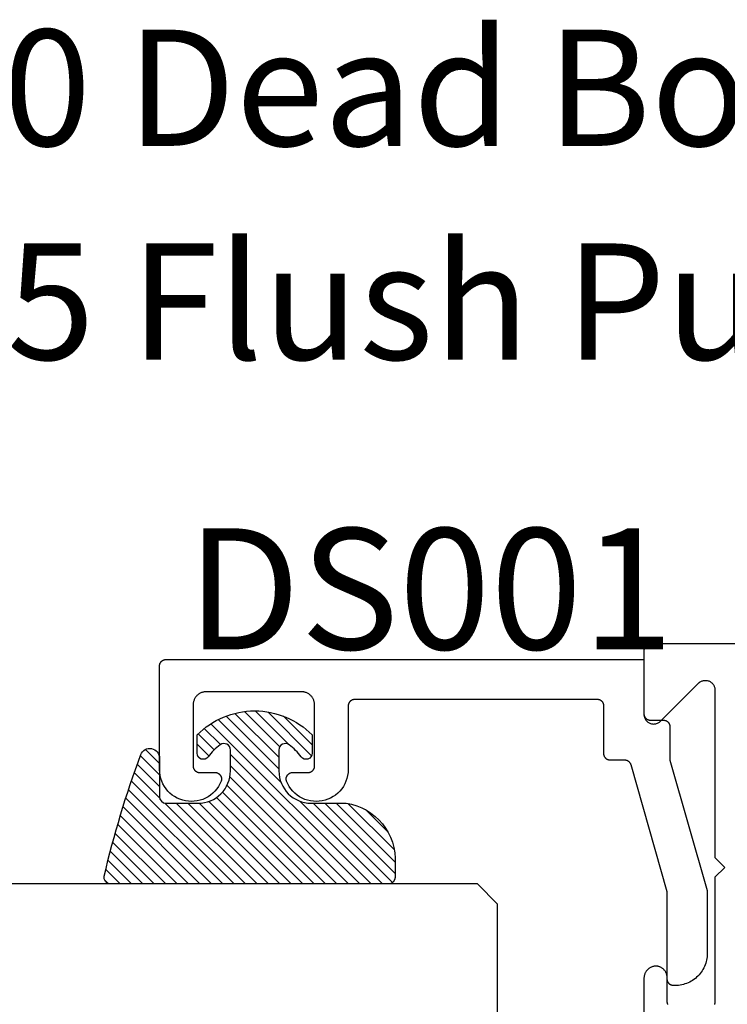
# Model space of a CAD drawing. Units: inches. Extents: x 0 to 160, y -25 to 22.
# Drawn here: x 113 to 114, y 12 to 13 of the extents above; entities that cross this region are included whole.
import ezdxf
from ezdxf import colors
from ezdxf.entities.mleader import LeaderData, LeaderLine
from ezdxf.math import Vec2, Vec3

# ---------------------------------------------------------------- set-up
doc = ezdxf.new("R2010")
doc.units = ezdxf.units.IN
doc.header["$LTSCALE"] = 0.5
doc.header["$MEASUREMENT"] = 0
for name, color, linetype in [('Arcadia-Profile', 5, 'Continuous'), ('Arcadia-Shade', 8, 'Continuous'), ('Arcadia-Text', 3, 'Continuous')]:
    doc.layers.add(name, color=color, linetype=linetype)
doc.styles.get("Standard").update_dxf_attribs({"font": 'ARIALN.TTF'})

# ---------------------------------------------------------------- blocks, each defined once
blk = doc.blocks.new('E-150MOD')
at = {"layer": 'Arcadia-Shade', "lineweight": -3}
h = blk.add_hatch(dxfattribs=at)
h.set_pattern_fill('ANSI31', color=256, scale=0.1, style=0)
h.set_pattern_definition([(45, (-0.138567264803946, 0.0239117308240513), (-0.008838834764831844, 0.008838834764831846), [])])
edge = h.paths.add_edge_path()
edge.add_line((0.2307305913625512, 0.1184704544556859), (0.202291955919371, 0.1184704544556872))
edge.add_arc((0.2022919559193711, 0.1278042520424739), 0.009333797586786735, 126.6780053634676, 269.9999999999995, ccw=False)
edge.add_arc((0.1429581583326799, 0.207470454455787), 0.09000000000002364, 306.6780053633725, 323.576426357604)
edge.add_arc((0.2073301242805562, 0.1599704544556878), 0.009999999999998828, 323.5764263576871, 450.0000000000202)
edge.add_line((0.2073301242805527, 0.1699704544556866), (0.1749999999999971, 0.169970454455686))
edge.add_arc((0.1749999999999987, 0.1199704544556874), 0.04999999999999859, 90.00000000000178, 180.0000000000028)
edge.add_line((0.1250000000000001, 0.119970454455685), (0.1250000000000007, 0.06590494055066065))
edge.add_arc((0.03705936094815594, 0.07866866056669672), 0.08886207596885527, 266.2190256176107, 351.74174670046614, ccw=False)
edge.add_line((0.0311995675385823, -0.009999999999998004), (0.01000000000000151, -0.01))
edge.add_arc((0.01000000000000075, 7.528699885739343e-16), 0.01000000000000075, 180.0000000000043, 270.0000000000043, ccw=False)
edge.add_line((0, 0), (0, 0.4305641256404996))
edge.add_arc((0.009999999999999003, 0.4305641256405004), 0.009999999999999003, 77.99937774415321, 180.0000000000044, ccw=False)
edge.add_arc((-0.3507727045260797, -1.107357734935953), 1.589668855323815, 69.71688305471389, 76.80556558053468, ccw=False)
edge.add_arc((0.1947457635950655, 0.3698040499677627), 0.01500000000000086, -90.00000000001302, 68.26389573529048, ccw=False)
edge.add_line((0.1947457635950621, 0.3548040499677619), (0.1349999999999979, 0.3548040499677614))
edge.add_arc((0.1349999999999979, 0.3448040499677614), 0.01000000000000001, 90, 180)
edge.add_line((0.1249999999999979, 0.3448040499677614), (0.1250000000000001, 0.2949704544556848))
edge.add_arc((0.1750000000000003, 0.2949704544556861), 0.05000000000000021, 180.0000000000014, 270.0000000000005)
edge.add_line((0.1750000000000007, 0.2449704544556859), (0.2073301242805527, 0.2449704544556874))
edge.add_arc((0.2073301242805421, 0.2549704544556661), 0.009999999999978748, 270.0000000000609, 396.4235736423736)
edge.add_arc((0.1429581583325789, 0.2074704544556889), 0.09000000000000104, 36.42357364230737, 53.32199463653551)
edge.add_arc((0.2022919559193708, 0.2871366568689003), 0.009333797586788007, 89.99999999999858, 233.3219946365503, ccw=False)
edge.add_line((0.202291955919371, 0.2964704544556884), (0.2307305913625512, 0.2964704544556882))
edge.add_arc((0.1429581583325827, 0.2074704544556871), 0.1250000000000021, -45.39787468375329, 45.39787468375329, ccw=False)
at = {"layer": 'Arcadia-Profile'}
blk.add_lwpolyline([(0.2307305913625512, 0.1184704544556859), (0.202291955919371, 0.1184704544556872, -0.7220322426225168), (0.1967167169756805, 0.1352900043835457, 0.07386718171687884), (0.215376620024047, 0.1540329544556911, 0.6153459029250179), (0.2073301242805527, 0.1699704544556866), (0.1749999999999971, 0.169970454455686, 0.4142135623731001), (0.1250000000000001, 0.119970454455685), (0.1250000000000007, 0.06590494055066065, -0.3915067863019581), (0.0311995675385823, -0.009999999999998004), (0.01000000000000151, -0.01, -0.414213562373095), (0, 0), (0, 0.4305641256404996, -0.4769788655072018), (0.01207922313892607, 0.4403455790671917, -0.03094007962028958), (0.2003007460826568, 0.3837375409001378, -0.8262721402126099), (0.1947457635950621, 0.3548040499677619), (0.1349999999999979, 0.3548040499677614, 0.414213562373095), (0.1249999999999979, 0.3448040499677614), (0.1250000000000001, 0.2949704544556848, 0.41421356237309), (0.1750000000000007, 0.2449704544556859), (0.2073301242805527, 0.2449704544556874, 0.6153459029248967), (0.2153766200240104, 0.2609079544556595, 0.07386718171686407), (0.1967167169756818, 0.2796509045278258, -0.7220322426226498), (0.202291955919371, 0.2964704544556884), (0.2307305913625512, 0.2964704544556882, -0.418287269326214)], format="xyb", close=True, dxfattribs=at)
blk = doc.blocks.new('*U104')
at = {"layer": 'Arcadia-Shade', "lineweight": -3}
h = blk.add_hatch(dxfattribs=at)
h.set_pattern_fill('ANSI31', color=256, scale=0.1, style=0)
h.set_pattern_definition([(45, (-12.49009116438055, -10.79353366436354), (-0.008838834764831844, 0.008838834764831846), [])])
edge = h.paths.add_edge_path()
edge.add_line((0.499011675582075, 0.4285564927512802), (0.5229934129158451, 0.4285564927512837))
edge.add_arc((0.5229934129158463, 0.4482414927513224), 0.0196850000000387, 269.9999999999964, 359.9999999999984)
edge.add_line((0.542678412915885, 0.4482414927513219), (0.542678412915885, 0.4732180318310384))
edge.add_line((0.542678412915885, 0.4732180318310384), (0.5229934129158451, 0.4732180318310384))
edge.add_line((0.5229934129158451, 0.4732180318310384), (0.5229934129158451, 0.4482414927513219))
edge.add_line((0.5229934129158451, 0.4482414927513219), (0.499011675582075, 0.4482414927513219))
edge.add_line((0.499011675582075, 0.4482414927513219), (0.499011675582075, 0.4763228331426532))
edge.add_arc((0.47932667558206, 0.476322833142687), 0.01968500000001505, 359.9999999999018, 449.9999999999018)
edge.add_line((0.4793266755820937, 0.496007833142702), (0.3036411249999347, 0.4960078331426985))
edge.add_arc((0.3036411249999347, 0.4763228331426603), 0.01968500000003814, 90, 180)
edge.add_line((0.2839561249998965, 0.4763228331426603), (0.2839561249998965, 0.2858323436881278))
edge.add_arc((0.3036411249999145, 0.2858323436881261), 0.01968500000001799, 179.999999999995, 245.4529343159603)
edge.add_line((0.2954631769583571, 0.2679264678137017), (0.3114070047096007, 0.2606446238063391))
edge.add_line((0.3114070047096007, 0.2606446238063391), (0.3114070047096007, 0.1457257251104203))
edge.add_arc((0.3310920047095802, 0.145725725110422), 0.01968499999997952, 180.0000000000052, 270.0000000000052)
edge.add_line((0.331092004709582, 0.1260407251104425), (0.668905995290265, 0.126040725110439))
edge.add_arc((0.6689059952902658, 0.1457257251104211), 0.01968499999998219, 269.9999999999974, 359.9999999999974)
edge.add_line((0.688590995290248, 0.1457257251104203), (0.688590995290248, 0.2606446238063391))
edge.add_line((0.688590995290248, 0.2606446238063391), (0.7045348230414366, 0.2679264678137088))
edge.add_arc((0.6963568749998893, 0.2858323436881248), 0.01968500000000608, 294.547065684023, 359.9999999999882)
edge.add_line((0.7160418749998954, 0.2858323436881207), (0.7160418749998936, 0.4763228331426603))
edge.add_arc((0.696356874999912, 0.47632283314266), 0.01968499999998163, 9.69435005780996e-13, 89.99999999999902)
edge.add_line((0.6963568749999123, 0.4960078331426416), (0.520672186999926, 0.4960078331426985))
edge.add_arc((0.5206721869999242, 0.4763228331426586), 0.01968500000003992, 89.99999999999483, 179.9999999999948)
edge.add_line((0.5009871869998843, 0.4763228331426603), (0.5009871869998843, 0.4521573060815705))
edge.add_line((0.5009871869998843, 0.4521573060815705), (0.520672186999926, 0.4521573060815705))
edge.add_line((0.520672186999926, 0.4521573060815705), (0.520672186999926, 0.4763228331426603))
edge.add_line((0.520672186999926, 0.4763228331426603), (0.6963568749999123, 0.4763228331426603))
edge.add_line((0.6963568749999123, 0.4763228331426603), (0.6963568749999123, 0.2858323436881207))
edge.add_line((0.6963568749999123, 0.2858323436881207), (0.6804130472487255, 0.2785504996807049))
edge.add_arc((0.6885909952902385, 0.260644623806309), 0.0196849999999735, 114.5470656839565, 179.9999999999124)
edge.add_line((0.668905995290265, 0.2606446238063391), (0.668905995290265, 0.1457257251104203))
edge.add_line((0.668905995290265, 0.1457257251104203), (0.331092004709582, 0.1457257251104203))
edge.add_line((0.331092004709582, 0.1457257251104203), (0.331092004709582, 0.2606446238063391))
edge.add_arc((0.311407004709616, 0.2606446238063067), 0.01968499999996604, 9.435834056275837e-11, 65.45293431605756)
edge.add_line((0.3195849527511214, 0.2785504996806978), (0.3036411249999347, 0.2858323436881207))
edge.add_line((0.3036411249999347, 0.2858323436881207), (0.3036411249999347, 0.4763228331426603))
edge.add_line((0.3036411249999347, 0.4763228331426603), (0.4793266755820937, 0.4763228331426603))
edge.add_line((0.4793266755820937, 0.4763228331426603), (0.4793266755820937, 0.4482414927513219))
edge.add_arc((0.4990116755821052, 0.4482414927512917), 0.0196850000000115, 179.9999999999121, 269.9999999999121)
at = {"layer": 'Arcadia-Profile'}
for p, q in [((0, 0.03125), (2.471452993948174e-15, 1.03125)), ((0.2500000000000007, 1.03125), (0.25, 0.03125)), ((0.75, 0.03125), (0.7500000000000007, 1.03125)), ((1.000000000000001, 1.03125), (1, 0.03125)), ((0.3036416249999334, 0.496007833142702), (0.2499999999999218, 0.5053829846366895)), ((0.6963568749999123, 0.496007833142702), (0.7499984999999256, 0.5053829846366895)), ((0.7080088700575029, 0.2699663348586228), (0.71222288382938, 0.2741803486304981)), ((0.03125, 0), (0, 0.03125)), ((0.03125, 0), (0, 0.03125)), ((0.03125, 0), (0, 0.03125)), ((0.03125, 0), (0, 0.03125)), ((0.03125, 0), (0, 0.03125)), ((0.25, 0.03125), (0.21875, 0)), ((0.25, 0.03125), (0.21875, 0)), ((0.78125, 0), (0.75, 0.03125)), ((1, 0.03125), (0.96875, 0)), ((0.21875, 0), (0.03125, 0)), ((0.21875, 0), (0.03125, 0)), ((0.96875, 0), (0.78125, 0))]:
    blk.add_line(p, q, dxfattribs=at)
blk.add_lwpolyline([(0.499011675582075, 0.4285564927512802), (0.5229934129158451, 0.4285564927512837, 0.4142135623731049), (0.542678412915885, 0.4482414927513219), (0.542678412915885, 0.4732180318310384), (0.5229934129158451, 0.4732180318310384), (0.5229934129158451, 0.4482414927513219), (0.499011675582075, 0.4482414927513219), (0.499011675582075, 0.4763228331426532, 0.414213562373095), (0.4793266755820937, 0.496007833142702), (0.3036411249999347, 0.4960078331426985, 0.414213562373095), (0.2839561249998965, 0.4763228331426603), (0.2839561249998965, 0.2858323436881278, 0.2936188569408289), (0.2954631769583571, 0.2679264678137017), (0.3114070047096007, 0.2606446238063391), (0.3114070047096007, 0.1457257251104203, 0.414213562373095), (0.331092004709582, 0.1260407251104425), (0.668905995290265, 0.126040725110439, 0.414213562373095), (0.688590995290248, 0.1457257251104203), (0.688590995290248, 0.2606446238063391), (0.7045348230414366, 0.2679264678137088, 0.2936188569408282), (0.7160418749998954, 0.2858323436881207), (0.7160418749998936, 0.4763228331426603, 0.4142135623730852), (0.6963568749999123, 0.4960078331426416), (0.520672186999926, 0.4960078331426985, 0.414213562373095), (0.5009871869998843, 0.4763228331426603), (0.5009871869998843, 0.4521573060815705), (0.520672186999926, 0.4521573060815705), (0.520672186999926, 0.4763228331426603), (0.6963568749999123, 0.4763228331426603), (0.6963568749999123, 0.2858323436881207), (0.6804130472487255, 0.2785504996807049, 0.2936188569407848), (0.668905995290265, 0.2606446238063391), (0.668905995290265, 0.1457257251104203), (0.331092004709582, 0.1457257251104203), (0.331092004709582, 0.2606446238063391, 0.293618856940819), (0.3195849527511214, 0.2785504996806978), (0.3036411249999347, 0.2858323436881207), (0.3036411249999347, 0.4763228331426603), (0.4793266755820937, 0.4763228331426603), (0.4793266755820937, 0.4482414927513219, 0.4142135623730945)], format="xyb", close=True, dxfattribs=at)
blk.add_arc((0.4999992499998971, -0.6625220109668888), 0.7374409998105559, 70.18348207574029, 109.8165179242614, dxfattribs=at)

msp = doc.modelspace()

# ---------------------------------------------------------------- linework, layer by layer
at = {"layer": 'Arcadia-Profile', "lineweight": -3, "elevation": -0.0001031840451055643}
for points in [[(115.8178278329071, 12.37771969858095), (113.9166075103337, 12.37771969858095), (113.9160841507713, 12.37770599392847), (113.915562225701, 12.37766491753466), (113.9150431656833, 12.37759658198688), (113.9145283934255, 12.37750117458829), (113.9140193198826, 12.37737895684386), (113.9135173403899, 12.3772302637439), (113.9130238308383, 12.37705550284595), (113.9125401439029, 12.37685515315734), (113.9120676053363, 12.37662976382278), (113.9116075103337, 12.37637995261882), (113.9111611199835, 12.37610640426037), (113.9107296578107, 12.37580986852474), (113.9103143064232, 12.37549115819552), (113.9099162042701, 12.37515114683576), (113.9095364425218, 12.37479076639276), (113.9091760620789, 12.3744110046445), (113.9088360507191, 12.3740129024914), (113.9085173403899, 12.37359755110383), (113.9082208046542, 12.37316608893109), (113.9079472562959, 12.37271969858095), (113.9076974450918, 12.37225960357834), (113.9074720557572, 12.37178706501167), (113.9072717060687, 12.37130337807643), (113.9070969451707, 12.37080986852474), (113.9069482520708, 12.37030788903193), (113.9068260343263, 12.36979881548909), (113.9067306269277, 12.36928404323139), (113.90666229138, 12.36876498321367), (113.9066212149861, 12.36824305814336), (113.9066075103337, 12.36771969858096), (113.9066075103337, 12.26871969858091), (113.9066537503277, 12.26754281214498), (113.9067921852247, 12.26637318160537), (113.9070219615277, 12.26521801812309), (113.9073416625893, 12.26408444366534), (113.907749317346, 12.26297944709545), (113.9082424124708, 12.26190984108477), (113.9088179078684, 12.26088222011019), (113.9094722554181, 12.25990291979649), (113.9102014208497, 12.25897797785596), (113.9110009086158, 12.25811309686314), (113.9118657896087, 12.2573136090969), (113.9127907315493, 12.25658444366529), (113.913770031863, 12.25593009611559), (113.9147976528376, 12.25535460071812), (113.9158672588482, 12.25486150559327), (113.916972255418, 12.25445385083644), (113.9181058298759, 12.25413414977497), (113.9192609933581, 12.25390437347203), (113.9204306238978, 12.25376593857497), (113.9216075103337, 12.25371969858092), (113.9227843967696, 12.25376593857497), (113.9239540273093, 12.25390437347203), (113.9251091907915, 12.25413414977497), (113.9262427652493, 12.25445385083644), (113.9273477618192, 12.25486150559327), (113.9284173678298, 12.25535460071812), (113.9294449888044, 12.25593009611559), (113.930424289118, 12.25658444366529), (113.9313492310587, 12.2573136090969), (113.9322141120515, 12.25811309686314), (113.9927080153971, 12.3186070002087), (113.9926800612172, 12.31857896686806), (113.9926521864217, 12.31855085459067), (113.9926243912334, 12.31852266360151), (113.9925966758748, 12.31849439412592), (113.9925690405672, 12.3184660463899), (113.9925414855318, 12.31843762062014), (113.9925140109888, 12.31840911704414), (113.992486617158, 12.3183805358896), (113.9924593042584, 12.31835187738515), (113.9924320725086, 12.31832314175999), (113.992404922126, 12.31829432924376), (113.9923778533279, 12.31826544006701), (113.9923508663308, 12.31823647446076), (113.9923239613505, 12.31820743265659), (113.992297138602, 12.31817831488665), (113.9922703982999, 12.31814912138388), (113.9922437406581, 12.31811985238168), (113.9922171658895, 12.31809050811403), (113.9921906742069, 12.31806108881578), (113.9921642658221, 12.31803159472206), (113.992137940946, 12.31800202606864), (113.9921116997895, 12.31797238309211), (113.9920855425621, 12.3179426660294), (113.992059469473, 12.3179128751181), (113.9920334807309, 12.31788301059662), (113.9920075765436, 12.3178530727037), (113.9919817571181, 12.31782306167865), (113.9919560226608, 12.31779297776147), (113.9919303733777, 12.31776282119272), (113.9919048094738, 12.31773259221374), (113.992799035717, 12.31843457561722), (113.9937438586711, 12.31906681833816), (113.9947338511839, 12.31962568871442), (113.9957633266448, 12.32010797654168), (113.9968263716493, 12.32051091151327), (113.9979168799664, 12.32083217913241), (113.9990285876133, 12.32106993400753), (114.0001551088361, 12.32122281045228), (114.0012899727905, 12.32128993032988), (114.0024266607105, 12.32127090809745), (114.0035586433533, 12.3211658530203), (114.0046794185035, 12.32097536854478), (114.0057825483229, 12.32070054883188), (114.0068616963292, 12.32034297247189), (114.0079106637945, 12.31990469341729), (114.0089234253503, 12.31938822918441), (114.0098941635986, 12.31879654639253), (114.0108173025271, 12.31813304372365), (114.0116875395385, 12.31740153239984), (114.012499875909, 12.31660621429118), (114.0132496455019, 12.31575165778024), (114.0139325415696, 12.3148427715203), (114.0145446414926, 12.31388477623993), (114.0150824293112, 12.31288317475484), (114.0155428159211, 12.31184372035834), (114.0159231568182, 12.31077238377502), (114.0162212672884, 12.3096753188634), (114.016435434957, 12.30855882726796), (114.0165644296246, 12.30742932222215), (114.0166075103337, 12.30629329170965), (114.0166075103337, 12.04671969858093), (114.0316075103337, 12.03171969858083), (114.0166075103338, 12.01671969858096), (114.0166075103338, 11.82271969858088), (114.0165573847048, 11.82271969858088), (114.016496430719, 11.82223334276493), (114.0164117178736, 11.82175055802843), (114.016303449697, 11.82127250429714), (114.0161718863118, 11.82080033013044), (114.0160173438086, 11.82033516996152), (114.0158401934871, 11.81987814137203), (114.015640860964, 11.81943034240673)], [(113.9436974450918, 11.81917979358347), (113.9434720557573, 11.81965233215014), (113.9432717060687, 11.8201360190855), (113.9430969451707, 11.82062952863718), (113.9429482520708, 11.82113150812988), (113.9428260343263, 11.82164058167272), (113.9427306269278, 11.82215535393054), (113.94266229138, 11.82267441394826), (113.9426212149862, 11.82319633901845), (113.9426075103337, 11.82371969858097), (113.9426075103337, 11.86071969858101), (113.9425836950407, 11.86164532452021), (113.9425123121804, 11.86256850112038), (113.9423935506421, 11.86348678552331), (113.9422277246859, 11.86439774781665), (113.9420152731112, 11.86529897746327), (113.9417567580953, 11.86618808968016), (113.9414528637059, 11.86706273174848), (113.9411043940915, 11.86792058923986), (113.9407122713526, 11.86875939214001), (113.9402775331024, 11.86957692085598), (113.9398013297206, 11.87037101208936), (113.93928492131, 11.87113956456055), (113.9387296743613, 11.87188054456946), (113.9381370581376, 11.87259199137638), (113.9375086407868, 11.87327202239105), (113.9368460851913, 11.87391883815341), (113.9361511445685, 11.87453072709631), (113.9354256578311, 11.87510607007361), (113.9346715447213, 11.87564334464507), (113.9338908007305, 11.87614112910505), (113.9330854918197, 11.87659810624432), (113.9322577489519, 11.87701306683566), (113.9314097624536, 11.87738491283396), (113.930543776219, 11.87771266028101), (113.9296620817719, 11.87799544191016), (113.9287670122027, 11.87823250944045), (113.927860935994, 11.87842323555724), (113.9269462507536, 11.8785671155719), (113.92602537687, 11.87866376875699), (113.9251007511079, 11.87871293935454), (113.9241242580177, 11.87866171438093), (113.9231516935443, 11.87856031863161), (113.9221856336707, 11.8784090206688), (113.9212286371516, 11.87820822122755), (113.9202832387363, 11.8779584521556), (113.9193519424545, 11.87766037500369), (113.9184372149842, 11.87731477927416), (113.9175414791189, 11.87692258032909), (113.9166671073493, 11.8764848169664), (113.9158164155808, 11.87600264866801), (113.9149916569981, 11.87547735252933), (113.9141950160984, 11.87491031987592), (113.9134286029048, 11.87430305257924), (113.9126944473779, 11.87365715907769), (113.9119944940388, 11.87297435011742), (113.9113305968192, 11.87225643422066), (113.9107045141507, 11.87150531289539), (113.9101179043073, 11.87072297559943), (113.9095723210133, 11.86991149447071), (113.9090692093281, 11.86907301883882), (113.9086099018185, 11.86820976953258), (113.9081956150296, 11.86732403299747), (113.9078274462622, 11.86641815523994), (113.9075063706665, 11.86549453561319), (113.9072332386596, 11.86455562046267), (113.9070087736726, 11.86360389664632), (113.9068335702348, 11.86264188494765), (113.9067080923987, 11.86167213339915), (113.9066326725114, 11.8606972105337), (113.9066075103337, 11.85971969858092), (113.9066075103337, 11.7580249360805)]]:
    msp.add_lwpolyline(points, dxfattribs=at)
at = {"layer": 'Arcadia-Profile', "elevation": -0.0001031840451055643}
msp.add_lwpolyline([(113.9547028803337, 11.84860049999399), (113.9527028803337, 11.84860049999399), (113.9521795203337, 11.84861420464397), (113.9516576003336, 11.84865528104403), (113.9511385403337, 11.84872361659397), (113.9506237603337, 11.84881902399404), (113.9501146903337, 11.84894124169402), (113.9496127103337, 11.84908993479409), (113.9491192003337, 11.84926469569398), (113.9486355103336, 11.84946504539396), (113.9481629803337, 11.84969043499397), (113.9477028803337, 11.84994024599398), (113.9472564903336, 11.85021379399397), (113.9468250303337, 11.85051032999392), (113.9464096803337, 11.85082903999403), (113.9460115703337, 11.85116905199395), (113.9456318103337, 11.85152943199402), (113.9452714303337, 11.85190919399399), (113.9449314203337, 11.85230729599395), (113.9446127103337, 11.85272264699408), (113.9443161703337, 11.85315410999389), (113.9440426303337, 11.8536004999941), (113.9437928103337, 11.85406059499398), (113.9435674303336, 11.85453313399391), (113.9433670803336, 11.85501682099395), (113.9431923103337, 11.85551032999403), (113.9430436203337, 11.85601230999389), (113.9429214003337, 11.85652138299399), (113.9428260003337, 11.85703615499408), (113.9427576603337, 11.85755521499406), (113.9427165803337, 11.85807713999399), (113.9427028803337, 11.85860049999398), (113.9427028803337, 11.99399419999411), (113.8866778803337, 12.1903442999939), (113.8865507803337, 12.19075599999398), (113.8864060803337, 12.19116189999401), (113.8862438803337, 12.19156119999404), (113.8860647803337, 12.19195309999388), (113.8858688803336, 12.19233689999389), (113.8856566803337, 12.19271189999397), (113.8854284803336, 12.19307749999409), (113.8851847803336, 12.19343289999408), (113.8849259803337, 12.19377739999406), (113.8846524803337, 12.1941104999941), (113.8843649803337, 12.194431399994), (113.8840639803337, 12.19473969999392), (113.8837498803337, 12.19503479999405), (113.8834233803337, 12.19531599999407), (113.8830850803337, 12.19558289999411), (113.8827355803336, 12.19583499999401), (113.8823755803336, 12.19607179999404), (113.8820056803337, 12.19629289999391), (113.8816265803337, 12.19649779999411), (113.8812390803337, 12.19668619999395), (113.8808437803337, 12.19685769999403), (113.8804413803337, 12.19701209999396), (113.8800327803337, 12.19714889999402), (113.8796186803337, 12.19726809999399), (113.8791998803337, 12.19736919999393), (113.8787769803337, 12.19745229999391), (113.8783509803337, 12.19751699999408), (113.8779225803337, 12.19756339999405), (113.8774925803337, 12.19759119999405), (113.8770616803337, 12.19760049999392), (113.8546074803337, 12.19760049999392), (113.8540841803336, 12.19761419999411), (113.8535621803337, 12.19765529999397), (113.8530431803337, 12.19772359999403), (113.8525283803337, 12.197818999994), (113.8520192803336, 12.19794119999408), (113.8515173803337, 12.19808989999403), (113.8510237803337, 12.198264699994), (113.8505401803337, 12.19846499999396), (113.8500675803336, 12.19869039999405), (113.8496074803336, 12.19894019999394), (113.8491610803337, 12.19921379999407), (113.8487296803337, 12.19951029999395), (113.8483142803337, 12.19982899999393), (113.8479161803337, 12.20016909999406), (113.8475364803336, 12.20052939999407), (113.8471760803337, 12.20090919999409), (113.8468360803337, 12.20130729999407), (113.8465173803337, 12.20172259999406), (113.8462207803337, 12.20215409999393), (113.8459472803337, 12.20260049999403), (113.8456974803337, 12.20306059999409), (113.8454720803336, 12.20353309999398), (113.8452716803337, 12.20401679999411), (113.8450969803337, 12.20451029999406), (113.8449482803337, 12.20501229999392), (113.8448260803337, 12.20552139999397), (113.8447305803336, 12.20603619999399), (113.8446622803337, 12.20655519999393), (113.8446211803337, 12.2070770999939), (113.8446074803337, 12.20760049999392), (113.8446074803337, 12.28160049999398), (113.8445937803337, 12.28212389999401), (113.8445526803337, 12.28264579999397), (113.8444843803337, 12.28316479999391), (113.8443889803337, 12.28367959999393), (113.8442667803337, 12.28418869999398), (113.8441180803337, 12.28469069999407), (113.8439432803337, 12.28518419999402), (113.8437429803337, 12.28566789999392), (113.8435175803337, 12.28614039999404), (113.8432677803337, 12.28660049999409), (113.8429941803337, 12.28704689999397), (113.8426976803337, 12.28747839999407), (113.8423789803336, 12.28789369999406), (113.8420389803337, 12.28829179999404), (113.8416785803337, 12.28867159999406), (113.8412987803337, 12.28903189999407), (113.8409006803337, 12.28937199999397), (113.8404853803337, 12.28969069999395), (113.8400538803337, 12.28998719999406), (113.8396074803337, 12.29026079999396), (113.8391473803337, 12.29051059999408), (113.8386748803337, 12.29073599999394), (113.8381911803337, 12.2909362999939), (113.8376976803337, 12.2911110999941), (113.8371956803337, 12.29125979999405), (113.8366865803337, 12.2913819999939), (113.8361718803337, 12.29147739999409), (113.8356527803336, 12.29154569999393), (113.8351308803337, 12.29158679999402), (113.8346074803337, 12.29160049999398), (113.4586074803337, 12.29160049999398), (113.4580841803337, 12.29158679999402), (113.4575621803337, 12.29154569999393), (113.4570431803337, 12.29147739999409), (113.4565283803337, 12.2913819999939), (113.4560192803337, 12.29125979999405), (113.4555173803337, 12.2911110999941), (113.4550237803336, 12.2909362999939), (113.4545401803337, 12.29073599999394), (113.4540675803337, 12.29051059999408), (113.4536074803337, 12.29026079999396), (113.4531610803336, 12.28998719999406), (113.4527296803337, 12.28969069999395), (113.4523142803337, 12.28937199999397), (113.4519161803337, 12.28903189999407), (113.4515364803337, 12.28867159999406), (113.4511760803337, 12.28829179999404), (113.4508360803337, 12.28789369999406), (113.4505173803337, 12.28747839999407), (113.4502207803337, 12.28704689999397), (113.4499472803337, 12.28660049999409), (113.4496974803337, 12.28614039999404), (113.4494720803337, 12.28566789999392), (113.4492716803337, 12.28518419999402), (113.4490969803336, 12.28469069999407), (113.4489482803337, 12.28418869999398), (113.4488260803337, 12.28367959999393), (113.4487305803337, 12.28316479999391), (113.4486622803337, 12.28264579999397), (113.4486211803336, 12.28212389999401), (113.4486074803337, 12.28160049999398), (113.4486074803337, 12.18295639999398), (113.4483775803337, 12.17842089999401), (113.4477320803337, 12.17392559999409), (113.4466765803336, 12.16950869999407), (113.4452198803337, 12.16520729999404), (113.4433742803337, 12.16105789999408), (113.4411554803337, 12.15709559999407), (113.4385821803337, 12.15335369999404), (113.4356760803337, 12.14986389999392), (113.4324618803337, 12.14665579999398), (113.4289665803337, 12.14375629999397), (113.4252197803337, 12.141190199994), (113.4212531803337, 12.138978899994), (113.4171002803337, 12.1371411999941), (113.4127961803337, 12.13569269999395), (113.4083771803337, 12.1346455999939), (113.4038807803337, 12.13400869999388), (113.3993448803337, 12.13378739999409), (113.3948077803337, 12.13398359999398), (113.3903078803337, 12.13459559999403), (113.3858831803337, 12.13561819999397), (113.3815710803337, 12.13704289999389), (113.3774080803337, 12.1388574999941), (113.3734292803337, 12.14104679999393), (113.3696683803337, 12.143592099994), (113.3661570803337, 12.14647219999408), (113.3629250803337, 12.14966239999391), (113.3599997803337, 12.153136099994), (113.3574057803337, 12.15686359999397), (113.3551650803337, 12.16081369999408), (113.3532965803337, 12.16495279999405), (113.3530798803337, 12.1655633999939), (113.3529031803337, 12.16618679999389), (113.3527671803337, 12.16682039999402), (113.3526725803337, 12.16746139999388), (113.3526196803336, 12.16810719999391), (113.3526086803337, 12.16875499999394), (113.3526396803337, 12.16940219999394), (113.3527125803337, 12.17004609999405), (113.3528268803337, 12.17068379999402), (113.3529823803337, 12.17131289999399), (113.3531782803337, 12.17193049999393), (113.3534136803337, 12.17253419999399), (113.3536877803336, 12.17312129999407), (113.3539991803337, 12.17368949999393), (113.3543468803337, 12.17423629999409), (113.3547291803337, 12.1747593999941), (113.3551445803337, 12.17525669999411), (113.3555912803337, 12.17572599999396), (113.3560674803336, 12.17616539999396), (113.3565710803337, 12.17657309999406), (113.3571000803337, 12.17694729999396), (113.3576521803337, 12.17728639999397), (113.3582250803337, 12.17758909999399), (113.3588164803336, 12.17785399999404), (113.3594236803337, 12.17808009999401), (113.3600442803337, 12.178266399994), (113.3606755803337, 12.17841209999408), (113.3613150803337, 12.17851659999398), (113.3619599803337, 12.17857949999409), (113.3626075803336, 12.17860049999392), (113.3866074803337, 12.17860049999392), (113.3871308803337, 12.1786141999941), (113.3876527803337, 12.17865529999396), (113.3881718803337, 12.17872359999403), (113.3886865803337, 12.17881899999399), (113.3891956803337, 12.17894119999407), (113.3896976803337, 12.17908989999403), (113.3901911803337, 12.17926469999399), (113.3906748803337, 12.17946499999395), (113.3911473803337, 12.17969039999404), (113.3916074803337, 12.17994019999394), (113.3920538803337, 12.18021379999406), (113.3924853803337, 12.18051029999394), (113.3929006803337, 12.18082899999392), (113.3932987803337, 12.18116909999405), (113.3936785803337, 12.18152939999406), (113.3940389803337, 12.18190919999408), (113.3943789803337, 12.18230729999406), (113.3946976803336, 12.18272259999405), (113.3949941803337, 12.18315409999393), (113.3952677803337, 12.18360049999403), (113.3955175803337, 12.18406059999408), (113.3957429803337, 12.18453309999397), (113.3959432803337, 12.1850167999941), (113.3961180803337, 12.18551029999405), (113.3962667803337, 12.18601229999392), (113.3963889803337, 12.18652139999396), (113.3964843803337, 12.18703619999398), (113.3965526803337, 12.18755519999392), (113.3965937803337, 12.18807709999389), (113.3966074803337, 12.18860049999391), (113.3966074803337, 12.28360049999394), (113.3965800803336, 12.2846471999939), (113.3964979803337, 12.28569109999391), (113.3963612803337, 12.2867291999941), (113.3961704803337, 12.28775869999406), (113.3959259803337, 12.28877689999392), (113.3956286803337, 12.28978079999403), (113.3952790803337, 12.29076789999401), (113.3948783803337, 12.29173519999397), (113.3944276803336, 12.29268029999405), (113.3939279803337, 12.29360049999393), (113.3933808803337, 12.2944932999939), (113.3927878803337, 12.29535619999403), (113.3921503803336, 12.29618689999408), (113.3914703803337, 12.29698309999405), (113.3907496803337, 12.29774259999401), (113.3899900803337, 12.29846339999396), (113.3891938803337, 12.29914339999407), (113.3883631803337, 12.29978079999402), (113.3875002803337, 12.30037389999409), (113.3866074803337, 12.30092099999403), (113.3856872803337, 12.30142059999405), (113.3847422803337, 12.301871399994), (113.3837748803336, 12.302272099994), (113.3827878803337, 12.30262159999408), (113.3817838803337, 12.30291899999399), (113.3807657803337, 12.303163499994), (113.3797361803337, 12.30335429999393), (113.3786980803337, 12.30349089999406), (113.3776541803336, 12.30357309999401), (113.3766074803337, 12.30360049999392), (113.2286074803337, 12.30360049999392), (113.2275607803336, 12.30357309999401), (113.2265169803337, 12.30349089999406), (113.2254787803337, 12.30335429999393), (113.2244492803337, 12.303163499994), (113.2234310803337, 12.30291899999399), (113.2224271803337, 12.30262159999408), (113.2214401803337, 12.302272099994), (113.2204727803337, 12.301871399994), (113.2195276803337, 12.30142059999405), (113.2186074803337, 12.30092099999403), (113.2177146803337, 12.30037389999409), (113.2168517803337, 12.29978079999402), (113.2160210803337, 12.29914339999407), (113.2152248803337, 12.29846339999396), (113.2144653803336, 12.29774259999401), (113.2137445803337, 12.29698309999405), (113.2130645803337, 12.29618689999408), (113.2124271803337, 12.29535619999403), (113.2118340803337, 12.2944932999939), (113.2112869803337, 12.29360049999393), (113.2107873803337, 12.29268029999405), (113.2103365803337, 12.29173519999397), (113.2099358803337, 12.29076789999401), (113.2095863803337, 12.28978079999403), (113.2092889803337, 12.28877689999392), (113.2090445803337, 12.28775869999406), (113.2088537803337, 12.2867291999941), (113.2087170803337, 12.28569109999391), (113.2086348803336, 12.2846471999939), (113.2086074803337, 12.28360049999394), (113.2086074803337, 12.18860049999391), (113.2086211803337, 12.18807709999389), (113.2086622803337, 12.18755519999392), (113.2087305803337, 12.18703619999398), (113.2088260803337, 12.18652139999396), (113.2089482803337, 12.18601229999392), (113.2090969803337, 12.18551029999405), (113.2092716803337, 12.1850167999941), (113.2094720803337, 12.18453309999397), (113.2096974803337, 12.18406059999408), (113.2099472803337, 12.18360049999403), (113.2102207803337, 12.18315409999393), (113.2105173803337, 12.18272259999405), (113.2108360803336, 12.18230729999406), (113.2111760803336, 12.18190919999408), (113.2115364803337, 12.18152939999406), (113.2119161803337, 12.18116909999405), (113.2123142803337, 12.18082899999392), (113.2127296803337, 12.18051029999394), (113.2131610803337, 12.18021379999406), (113.2136074803337, 12.17994019999394), (113.2140675803337, 12.17969039999404), (113.2145401803337, 12.17946499999395), (113.2150237803337, 12.17926469999399), (113.2155173803337, 12.17908989999403), (113.2160192803337, 12.17894119999407), (113.2165283803337, 12.17881899999399), (113.2170431803337, 12.17872359999403), (113.2175621803337, 12.17865529999396), (113.2180841803337, 12.1786141999941), (113.2186074803337, 12.17860049999392), (113.2426074803337, 12.17860049999392), (113.2432550803337, 12.17857949999409), (113.2438999803337, 12.17851659999398), (113.2445393803337, 12.17841209999408), (113.2451707803337, 12.178266399994), (113.2457913803337, 12.17808009999401), (113.2463985803337, 12.17785399999404), (113.2469898803337, 12.17758909999399), (113.2475627803337, 12.17728639999397), (113.2481148803337, 12.17694729999396), (113.2486438803336, 12.17657309999406), (113.2491475803337, 12.17616539999396), (113.2496236803337, 12.17572599999396), (113.2500704803336, 12.17525669999411), (113.2504858803337, 12.1747593999941), (113.2508681803337, 12.17423629999409), (113.2512157803337, 12.17368949999393), (113.2515272803337, 12.17312129999407), (113.2518012803337, 12.17253419999399), (113.2520367803337, 12.17193049999393), (113.2522326803337, 12.17131289999399), (113.2523880803337, 12.17068379999402), (113.2525024803336, 12.17004609999405), (113.2525752803336, 12.16940219999394), (113.2526062803337, 12.16875499999394), (113.2525952803337, 12.16810719999391), (113.2525423803337, 12.16746139999388), (113.2524477803337, 12.16682039999402), (113.2523118803337, 12.16618679999389), (113.2521351803337, 12.1655633999939), (113.2519184803337, 12.16495279999405), (113.2500499803337, 12.16081369999408), (113.2478092803337, 12.15686359999397), (113.2452152803337, 12.153136099994), (113.2422898803337, 12.14966239999391), (113.2390579803337, 12.14647219999408), (113.2355466803337, 12.143592099994), (113.2317856803336, 12.14104679999393), (113.2278069803337, 12.1388574999941), (113.2236438803337, 12.13704289999389), (113.2193318803337, 12.13561819999397), (113.2149071803337, 12.13459559999403), (113.2104072803337, 12.13398359999398), (113.2058701803336, 12.13378739999409), (113.2013342803337, 12.13400869999388), (113.1968377803337, 12.1346455999939), (113.1924188803337, 12.13569269999395), (113.1881147803336, 12.1371411999941), (113.1839618803337, 12.138978899994), (113.1799951803337, 12.141190199994), (113.1762484803337, 12.14375629999397), (113.1727531803337, 12.14665579999398), (113.1695388803337, 12.14986389999392), (113.1666328803337, 12.15335369999404), (113.1640595803337, 12.15709559999407), (113.1618406803337, 12.16105789999408), (113.1599951803337, 12.16520729999404), (113.1585384803337, 12.16950869999407), (113.1574828803336, 12.17392559999409), (113.1568374803336, 12.17842089999401), (113.1566074803337, 12.18295639999398), (113.1566074803337, 12.34360049999388), (113.1566211803337, 12.3441238999939), (113.1566622803336, 12.3446457999941), (113.1567305803337, 12.34516479999404), (113.1568260803336, 12.34567959999406), (113.1569482803337, 12.3461886999941), (113.1570969803337, 12.34669069999397), (113.1572716803337, 12.34718419999392), (113.1574720803337, 12.34766789999405), (113.1576974803337, 12.34814039999394), (113.1579472803336, 12.34860049999399), (113.1582207803337, 12.34904689999409), (113.1585173803336, 12.34947839999397), (113.1588360803337, 12.34989369999396), (113.1591760803337, 12.35029179999394), (113.1595364803337, 12.35067159999396), (113.1599161803337, 12.35103189999397), (113.1603142803337, 12.3513719999941), (113.1607296803336, 12.35169069999408), (113.1611610803337, 12.35198719999396), (113.1616074803337, 12.35226079999408), (113.1620675803337, 12.35251059999398), (113.1625401803337, 12.35273599999407), (113.1630237803337, 12.35293629999403), (113.1635173803336, 12.353111099994), (113.1640192803337, 12.35325979999395), (113.1645283803336, 12.35338199999403), (113.1650431803337, 12.35347739999399), (113.1655621803337, 12.35354569999406), (113.1660841803337, 12.35358679999392), (113.1666074803337, 12.3536004999941), (113.9066075103337, 12.3536004999941), (113.9066075103337, 12.26960049999404), (113.9066212103337, 12.26907709999402), (113.9066622903337, 12.26855519999405), (113.9067306203337, 12.26803619999389), (113.9068260303337, 12.2675213999941), (113.9069482503337, 12.26701229999405), (113.9070969403336, 12.26651029999395), (113.9072717003337, 12.26601679999401), (113.9074720503337, 12.2655330999941), (113.9076974403337, 12.26506059999399), (113.9079472503337, 12.26460049999393), (113.9082208003337, 12.26415409999406), (113.9085173403337, 12.26372259999395), (113.9088360503337, 12.26330729999397), (113.9091760603337, 12.26290919999398), (113.9095364403337, 12.26252939999397), (113.9099162003337, 12.26216909999395), (113.9103143003337, 12.26182899999405), (113.9107296503337, 12.26151029999407), (113.9111611203336, 12.26121379999397), (113.9116075103337, 12.26094019999407), (113.9120676003337, 12.26069039999395), (113.9125401403336, 12.26046499999408), (113.9130238303337, 12.2602646999939), (113.9135173403337, 12.26008989999393), (113.9140193203337, 12.25994119999397), (113.9145283903337, 12.2598189999939), (113.9150431603337, 12.25972359999393), (113.9155622203337, 12.25965529999409), (113.9160841503337, 12.259614199994), (113.9166075103337, 12.25960049999405), (113.9368199703337, 12.25960049999405), (113.9373454903337, 12.25958669999402), (113.9378695703336, 12.25954529999392), (113.9383907403337, 12.25947639999406), (113.9389075703337, 12.25938019999391), (113.9394186303336, 12.2592568999941), (113.9399225103336, 12.2591069999941), (113.9404178103337, 12.25893089999401), (113.9409031703337, 12.25872889999407), (113.9413772503337, 12.25850169999391), (113.9418387303337, 12.25824989999403), (113.9422863403337, 12.25797419999405), (113.9427188503337, 12.25767539999394), (113.9431350503337, 12.25735419999403), (113.9435338003337, 12.25701159999396), (113.9439139903337, 12.256648499994), (113.9442745803337, 12.25626599999389), (113.9446145703337, 12.2558649999941), (113.9449330103337, 12.25544669999401), (113.9452290403337, 12.25501229999411), (113.9455018203337, 12.2545628999939), (113.9457506103337, 12.25409979999397), (113.9459747203337, 12.25362419999389), (113.9461735303337, 12.25313759999396), (113.9463464803337, 12.25264109999391), (113.9464931103337, 12.25213629999409), (113.9466130103337, 12.2516243999941), (113.9467058403337, 12.25110699999406), (113.9467713503337, 12.25058539999388), (113.9468093603336, 12.25006109999406), (113.9468197603337, 12.24953549999388), (113.9464819703337, 12.19760049999392), (114.0047028803337, 11.99580429999394), (114.0047028803337, 11.89860049999395), (114.0046343570737, 11.89598369999401), (114.0044289751337, 11.89337407999408), (114.0040872973337, 11.89077877999391), (114.0036102603337, 11.88820491999392), (114.0029991713337, 11.88565954999392), (114.0022557063337, 11.88314964999397), (114.0013819013337, 11.88068209999408), (114.0003801533337, 11.87826366999404), (113.9992532063337, 11.87590097999389), (113.9980041503337, 11.87360049999408), (113.9966364083337, 11.87136854999396), (113.9951537303337, 11.86921123999393), (113.9935601803336, 11.86713447999402), (113.9918601203337, 11.86514396999398), (113.9900582203337, 11.86324515999392), (113.9881594103337, 11.861443259994), (113.9861689003337, 11.85974319999393), (113.9840921403336, 11.8581496499941), (113.9819348303337, 11.8566669719941), (113.9797028803337, 11.85529922999392), (113.9774024003337, 11.85405017399391), (113.9750397103336, 11.85292322699404), (113.9726212803337, 11.8519214789939), (113.9701537303337, 11.85104767399405), (113.9676438303337, 11.8503042089939), (113.9650984603336, 11.849693119994), (113.9625246003337, 11.84921608299389), (113.9599293003337, 11.84887440519394), (113.9573196803337, 11.84866902325409)], close=True, dxfattribs=at)

# ---------------------------------------------------------------- block references
at = {"layer": 'Arcadia-Profile', "rotation": 90.00000000000001}
msp.add_blockref('E-150MOD', (113.5113075646878, 12.00608979507926, -0.0001031840451055194), dxfattribs=at)
at = {"layer": 'Arcadia-Profile', "lineweight": -3, "xscale": -1, "rotation": 90}
msp.add_blockref('*U104', (113.6799658820113, 12.00608979507926, -0.0001031840451055643), dxfattribs=at)

# ---------------------------------------------------------------- texts
at = {"layer": 'Arcadia-Text', "lineweight": -3}
msp.add_text('DS001', height=0.1875, dxfattribs=at).set_placement((113.1985988597908, 12.36931857942636, -0.0001031840451037613))

# ---------------------------------------------------------------- leaders
ml = msp.add_multileader_mtext('Standard', dxfattribs=at)
ml.set_content('1850 Dead Bolt', color=256)
ml.set_leader_properties()
ml.build(insert=Vec2(0, 0))
ml.multileader.update_dxf_attribs({"dogleg_length": 0.36, "arrow_head_size": 0.24})
ctx = ml.context
ctx.base_point, ctx.char_height, ctx.arrow_head_size, ctx.landing_gap_size, ctx.plane_origin = Vec3(112.6503938571446, 13.23754815906527, -0.0001031840451055643), 0.18, 0.24, 0.18, Vec3(110.8667753828988, 16.05610844493167, -0.0001031840451055643)
ctx.text_align_type = 2
notes = []
notes.append((ctx, [(1, (1, 1, 0), (114.8749062052174, 13.23754815906527, -0.0001031840451055643), (-1, 0), 0.4662585963674539, [(0, [(115.4519572313715, 11.89189768442002, -0.0001031840451055643)], 0, [])])]))
ctx.mtext.insert, ctx.mtext.alignment, ctx.mtext.flow_direction = Vec3(114.22864760885, 13.32908294760551, -0.0001031840451055643), 3, 5
ml = msp.add_multileader_mtext('Standard', dxfattribs=at)
ml.set_content('4085 Flush Pull', color=256)
ml.set_leader_properties()
ml.build(insert=Vec2(0, 0))
ml.multileader.update_dxf_attribs({"dogleg_length": 0.36, "arrow_head_size": 0.24})
ctx = ml.context
ctx.base_point, ctx.char_height, ctx.arrow_head_size, ctx.landing_gap_size, ctx.plane_origin = Vec3(112.6445002691501, 12.90645174969568, -0.0001031840451055643), 0.18, 0.24, 0.18, Vec3(110.8667753828988, 15.64571718258485, -0.0001031840451055643)
ctx.text_align_type = 2
notes.append((ctx, [(1, (1, 1, 0), (114.5726138234034, 12.90645174969568, -0.0001031840451055643), (-1, 0), 0.1639662145534269, [(0, [(114.9266442835417, 12.06908215749097, -0.0001031840451055643)], 0, [])])]))
ctx.mtext.insert, ctx.mtext.alignment, ctx.mtext.flow_direction = Vec3(114.22864760885, 12.99798653823592, -0.0001031840451055643), 3, 5
for ctx, leaders in notes:
    for number, flags, end, landing, length, lines in leaders:
        leader = LeaderData()
        leader.index, (leader.has_last_leader_line, leader.has_dogleg_vector, leader.attachment_direction) = number, flags
        leader.last_leader_point, leader.dogleg_vector, leader.dogleg_length = Vec3(end), Vec3(landing), length
        for number, points, colour, breaks in lines:
            line = LeaderLine()
            line.index, line.vertices, line.color, line.breaks = number, Vec3.list(points), colors.encode_raw_color(colour), breaks
            leader.lines.append(line)
        ctx.leaders.append(leader)

doc.saveas('drawing.dxf')
